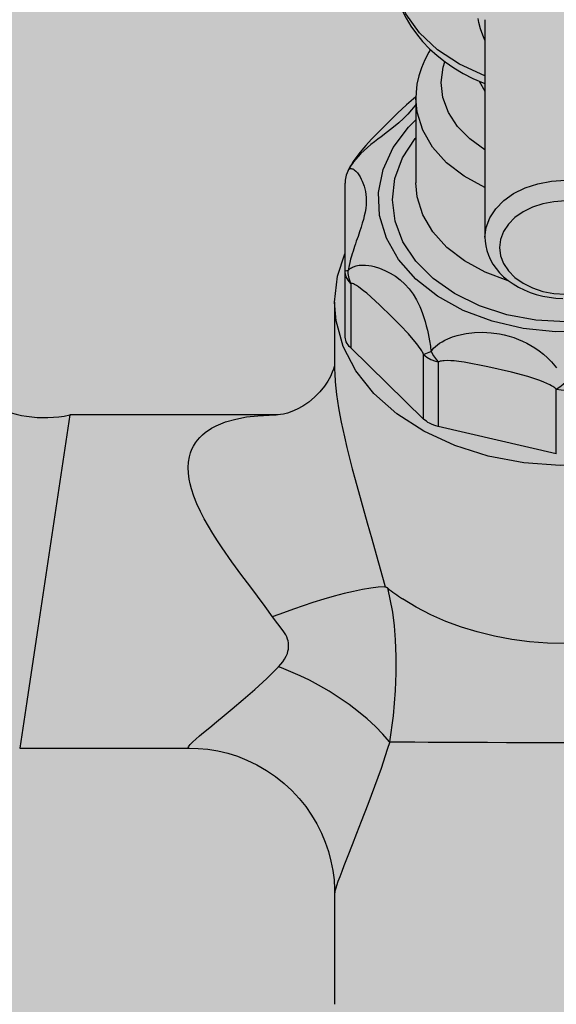
# Model space of a CAD drawing. Extents: x -199 to 82, y -450 to -249.
# Drawn here: x -124 to -124, y -428 to -428 of the extents above; entities that cross this region are included whole.
import ezdxf

# ---------------------------------------------------------------- set-up
doc = ezdxf.new("R2010")
doc.units = 0
doc.header["$LTSCALE"] = 0.2
doc.layers.get('0').update_dxf_attribs({"color": 6, "linetype": 'CONTINUOUS'})
doc.layers.add('01', color=1, linetype='CONTINUOUS')

# ---------------------------------------------------------------- blocks, each defined once
blk = doc.blocks.new('A$C093F1C31')
at = {"layer": '01', "ltscale": 10}
for p, q in [((0.09557688380300533, 0.1188226703170265), (0.09557688380300533, 0.09654411198577861)), ((0.08849688387817878, 0.1107676813667169), (0.08849686835128523, 0.1021115768749077)), ((0.0812458390610118, 0.09307002397985187), (0.0812458390610118, 0.1020676720005689)), ((0.0812458390610118, 0.0864560781511905), (0.0812458390610118, 0.09307002397985187)), ((0.08181878807772591, 0.091823137126255), (0.08181878807772591, 0.08520919129762206)), ((0.08017188380290463, 0.08989413376610145), (0.08017188380290463, 0.08321768230907978)), ((0.08929808163338748, 0.07792994113945895), (0.08181878807772591, 0.08520919129762206)), ((0.08929808163338748, 0.07792994113945895), (0.08929808163338748, 0.0845438869680919)), ((0.09079808163369307, 0.08377326851247346), (0.09079808163369307, 0.07715932268383341)), ((0.1028998328201851, 0.07437889653605012), (0.1028998328201851, 0.08099284236468307)), ((0.0530272888699983, 0.07834116912873768), (0.04788939699392358, 0.04422589297481494)), ((0.0741504994839488, 0.07834116912873768), (0.0530272888699983, 0.07834116912873768)), ((0.07405686862148286, 0.07834101827971551), (0.0741482837984222, 0.07834116888880871)), ((0.0741482837984222, 0.07834116888880871), (0.07418945760946372, 0.07834113037212376)), ((0.1028998328201851, 0.07437889653605012), (0.09079808163369307, 0.07715932268383341)), ((0.04788939699392358, 0.04422589297481494), (0.06526858890720177, 0.04422589297481494)), ((0.08017188381018059, 0.02933807084798445), (0.08017188381018059, 0.01798843243064141))]:
    blk.add_line(p, q, dxfattribs=at)
for points in [[(0.0955710577472928, 0.1167237883154257, 0), (0.09535059588233707, 0.1172406785385398, 0), (0.09512865170108853, 0.1178858360932438, 0), (0.0949686039257358, 0.1185219904973138, 0), (0.09489536054206837, 0.1189512687396501, 0)], [(0.08637610729419976, 0.1220467792814404, 0), (0.08647681859292788, 0.1216000044532919, 0), (0.08673825361438503, 0.1207120491151805, 0), (0.0870776114443288, 0.1198405040278097, 0), (0.08749382170753961, 0.118988698778498, 0), (0.08798565115102974, 0.118160061342742, 0), (0.0885515793452214, 0.1173581628747691, 0), (0.08918966659621219, 0.1165867176612778, 0), (0.08989744255995902, 0.1158495326754121, 0), (0.09067184227205871, 0.115150413622505, 0), (0.09150920494539605, 0.1144930467848582, 0), (0.09240533347838209, 0.1138808825372024, 0), (0.0933555964838888, 0.1133170437502677, 0), (0.09435504678913276, 0.1128042720417248, 0), (0.09539853259593656, 0.1123449123990952, 0), (0.09557458900599158, 0.1122743878095669, 0)], [(0.09557688380300533, 0.1130755523554576, 0), (0.09299096061295131, 0.1142562863260217, 0), (0.09073428146439255, 0.1157366036612615, 0), (0.08887541440890345, 0.1174715256683605, 0), (0.08747084018250462, 0.1194083376204347, 0), (0.08656323606010119, 0.1214881904668275, 0), (0.08650592962112569, 0.1216840408147277, 0)], [(0.08999351678539824, 0.1157597782899096, 0), (0.08983671309397323, 0.1155046703966178, 0), (0.0894096022748272, 0.1147080335296451, 0), (0.08906327656222857, 0.1138912475045508, 0), (0.08879895085010503, 0.1130596584644934, 0), (0.08861711387544347, 0.1122183881832406, 0), (0.08851769010834687, 0.1113722371573225, 0), (0.08849688788359344, 0.1107760574429086, 0)], [(0.09557688380300533, 0.1054884802339373, 0), (0.09401999097099178, 0.1066055541400708, 0), (0.0927610756134527, 0.1078968255608324, 0), (0.09183838923490839, 0.1093230598678154, 0), (0.09127996719507792, 0.1108409216536259, 0), (0.0911027768652275, 0.112404291456329, 0), (0.09131220208291779, 0.1139656670759166, 0), (0.09147916763140529, 0.1145118498078475, 0)], [(0.09498932563292328, 0.1125196736599854, 0), (0.09557688380300533, 0.111488097863095, 0)], [(0.08850261091174616, 0.1109191517311707, 0), (0.08824309474221081, 0.1107054634402296, 0), (0.08754310208860261, 0.1100968502222983, 0), (0.08661950300665922, 0.109238072756888, 0), (0.0854863787535578, 0.1081393817658025, 0), (0.08469128589968022, 0.107347136317884, 0), (0.08395457343794988, 0.1065790069290884, 0), (0.08336932021120447, 0.1059346596112043, 0), (0.08297426402896235, 0.105477824733228, 0), (0.08264818830684817, 0.1050771160828994, 0), (0.08235379803772958, 0.1046878125276258, 0), (0.08208691668187384, 0.1043047299045803, 0), (0.08189600553851051, 0.1040083020738152, 0), (0.08173794251706568, 0.1037428160199525, 0), (0.08158844494573714, 0.1034653896411335, 0), (0.08154720297716267, 0.1033825376893773, 0)], [(0.08850045253893768, 0.1101346388944791, 0), (0.08841132580164413, 0.1100163126676605, 0), (0.0880700019406504, 0.1095885956302638, 0), (0.08768483532730897, 0.1091527873192248, 0), (0.08724875063853688, 0.1087110249643359, 0), (0.08676652209942404, 0.1082721391949093, 0), (0.08619632599220495, 0.1077997579004091, 0), (0.08558434818587557, 0.1073254608158187, 0), (0.08493212221765134, 0.1068331643202214, 0), (0.08459706857865967, 0.1065782887068139, 0), (0.08426044359293883, 0.1063169788951726, 0), (0.08390023805259261, 0.1060280829863061, 0), (0.08354232806414075, 0.1057274980084166, 0), (0.08318673036228574, 0.1054106435401039, 0), (0.08284054047726386, 0.1050787021517579, 0), (0.08258467790255963, 0.1048136241268551, 0), (0.08233989127074892, 0.104539186556444, 0), (0.0821063789917389, 0.1042519697176232, 0), (0.08199585755392036, 0.1041046362438607, 0), (0.08189073676658154, 0.1039557855010216, 0), (0.0817958158258989, 0.1038123786218783, 0), (0.08170652937587874, 0.1036677104767207, 0), (0.08162297540002328, 0.1035213264788268, 0), (0.08154610220844916, 0.103374218529467, 0)], [(0.09557688380300533, 0.1016312565280657, 0), (0.0934585510094621, 0.1027830634271254, 0), (0.09165525475873437, 0.1041774784822707, 0), (0.090221787295377, 0.1057721330979717, 0), (0.0892017038022459, 0.1075185745010216, 0), (0.08862599899839552, 0.109363737953533, 0), (0.08849688754526142, 0.1107751662151344, 0)], [(0.1061407629204041, 0.08694988797976677, 0), (0.1027997857891023, 0.08687028239047834, 0), (0.09949001651148137, 0.0872021194197643, 0), (0.09631202075070178, 0.08793531636748497, 0), (0.09336236029776046, 0.08904759541556473, 0), (0.09073065909797151, 0.09050516052821322, 0), (0.08849688005284406, 0.09226372432738117, 0), (0.0867288954104879, 0.09426985374230412, 0), (0.08548042449001514, 0.09646259354631326, 0), (0.08478940144959779, 0.09877531845053511, 0), (0.08467682267109922, 0.1011377574795738, 0), (0.08514610880411055, 0.103478129119523, 0), (0.08618300083071517, 0.105725322362904, 0), (0.08775599330692785, 0.1078110573806725, 0), (0.08849687991641986, 0.1085592476863368, 0)], [(0.1038833938418975, 0.08787146777530808, 0), (0.1008030249431613, 0.08805504021872679, 0), (0.09781453446703381, 0.0886140573475167, 0), (0.09500872618082212, 0.08953153370922351, 0), (0.09247085314746073, 0.09077959224906706, 0), (0.09027802736090962, 0.09232031134014207, 0), (0.08849687671499851, 0.0941068770128588, 0), (0.08718152057372208, 0.0960850053737019, 0), (0.0863719253684394, 0.0981945919938525, 0), (0.08609269023872912, 0.1003715381518369, 0), (0.08635229960236757, 0.1025496984407219, 0), (0.08714286536087457, 0.1046628905628282, 0), (0.08844036657137622, 0.1066469062453272, 0), (0.08849687660949712, 0.106716116960925, 0)], [(0.08154610220844916, 0.103374218529467, 0), (0.08135994849544659, 0.1028861619130943, 0), (0.08126148110750364, 0.1023732358950937, 0), (0.0812458390610118, 0.1020676720005689, 0)], [(0.08154610220844916, 0.103374218529467, 0), (0.08158503993763588, 0.1034351762940382, 0), (0.0816480129105912, 0.1035037827102236, 0), (0.081718310200813, 0.1035500937245857, 0), (0.08179592629130639, 0.1035749027011477, 0), (0.08187904217993491, 0.103578390334313, 0), (0.08195131956745172, 0.1035658669697526, 0), (0.08202587184860022, 0.1035401716858644, 0), (0.08210296261859185, 0.1035016049490025, 0), (0.08218132761612651, 0.1034511321354721, 0), (0.0823442101773253, 0.1033132147191935, 0), (0.08250764590047766, 0.103132643095293, 0), (0.08265039635807625, 0.1029399947610656, 0), (0.08278778691783373, 0.1027207062426783, 0), (0.08290243807277875, 0.1025076816681292, 0), (0.08300903221243061, 0.1022787252227033, 0), (0.08319313505853643, 0.1017760525762412, 0), (0.08332875088854053, 0.1012167968080213, 0), (0.08340153619246848, 0.1006184841186268, 0), (0.08341175340319751, 0.1002548961718901, 0), (0.0833973335356859, 0.09988259028466118, 0), (0.08335824732967012, 0.09950008994054116, 0), (0.08329549938389391, 0.09910944948381939, 0), (0.08321774159412598, 0.0987401857776149, 0), (0.08312281331018312, 0.09836290429569772, 0), (0.08301214110360888, 0.09797487383273662, 0), (0.08288827294927614, 0.09757664806231148, 0), (0.08273484535129683, 0.09711161325093443, 0), (0.08257076080917614, 0.09663009972663161, 0), (0.08239782196869783, 0.09612542658720713, 0), (0.08230969877877214, 0.09586537274635276, 0), (0.08222164164362766, 0.09560147102041583, 0), (0.08214093639253406, 0.09535460468242718, 0), (0.08206114273161802, 0.09510433660378226, 0), (0.08198241066929768, 0.09484968843233332, 0), (0.0819057014050486, 0.09459223042895104, 0), (0.08181777425670589, 0.09428239149304218, 0), (0.08173466882726643, 0.09397013054027781, 0), (0.08165672960240045, 0.0936530415598682, 0), (0.08162045939934615, 0.09349439159377937, 0), (0.08158642210219114, 0.09333689037068638, 0), (0.08154610220844916, 0.09313601964641194, 0)], [(0.09796442658262094, 0.09209550319479831, 0), (0.09559380239807069, 0.09296751138238335, 0), (0.09347333622463339, 0.09411735695297807, 0), (0.09166745735092263, 0.09551010243102454, 0), (0.09023103649633413, 0.09710342995025201, 0), (0.08920771857810905, 0.09884892706061876, 0), (0.08862859659529931, 0.1006935577160739, 0), (0.08849686835128523, 0.1021115768749077, 0)], [(0.09557688380300533, 0.09654411198576796, 0), (0.09570221983994998, 0.09755710645751492, 0), (0.09607441967818886, 0.09853932160505607, 0), (0.09668217421494774, 0.09946091331838858, 0), (0.09750701713346643, 0.1002938794998656, 0), (0.09852388600120321, 0.101012910893747, 0), (0.09970188377519662, 0.1015961600951414, 0), (0.1010052175843157, 0.1020259053723329, 0), (0.1023942862957483, 0.1022890891326327, 0), (0.1038268837546639, 0.1023777146707232, 0), (0.1052594812153984, 0.1022890891444916, 0), (0.10664854992865, 0.1020259053956885, 0), (0.107951883746864, 0.1015961601292901, 0), (0.1091298815299524, 0.1010129109376479, 0), (0.1101467504104221, 0.1002938795521828, 0), (0.1109715933434927, 0.09946091337753771, 0), (0.1115793478948035, 0.0985393216692323, 0), (0.1119515477494133, 0.09755710652477134, 0), (0.1120768836153729, 0.09654535757025684, 0)], [(0.1038268838419754, 0.1002563943271895, 0), (0.1026547586479865, 0.1001838825329955, 0), (0.1015182478804491, 0.09996855037488217, 0), (0.1004518838490185, 0.09961694061146176, 0), (0.09948806748252537, 0.09913973672738763, 0), (0.09865608385007363, 0.09855143832109547, 0), (0.09798121236053703, 0.0978699205418394, 0), (0.09748395863607584, 0.09711589096231421, 0), (0.09717943148280028, 0.09631226038957408, 0), (0.09707688380331092, 0.09548344673172693, 0), (0.09717943145551544, 0.09465463307218869, 0), (0.09748395858150616, 0.0938510024944037, 0), (0.0979812122805015, 0.09309697290665753, 0), (0.09865608375002921, 0.09241545511622817, 0), (0.09948806736065308, 0.09182715669616925, 0), (0.1004518837125943, 0.09134995279615055, 0), (0.1015182477312919, 0.09099834301508025, 0), (0.1026547584915534, 0.09078301083815887, 0), (0.1038268836837233, 0.09071049902457062, 0)], [(0.09557688380300533, 0.09654411198576796, 0), (0.09559306283154001, 0.09614715686182151, 0), (0.09565753938659327, 0.09565972582264237, 0), (0.09577088437436032, 0.09517774338064555, 0), (0.09593321669126453, 0.09470246009554728, 0), (0.09614505686840857, 0.09423532703388204, 0), (0.09640709182531282, 0.09377831124414016, 0), (0.09671986133616883, 0.09333402929688006, 0), (0.09708338659038418, 0.09290578670594485, 0), (0.09749681168432289, 0.0924974817705504, 0), (0.09795815805591701, 0.09211336314440999, 0), (0.09846427755473997, 0.09175768674767326, 0), (0.09901102125877514, 0.09143436723047316, 0), (0.09959355491082533, 0.09114672300803406, 0), (0.1002067056779197, 0.09089736597699627, 0), (0.1008452435235085, 0.09068822320600134, 0), (0.101504055875921, 0.09052063897186713, 0), (0.1021782237548905, 0.09039550270941277, 0), (0.102863030269873, 0.09031336667523249, 0), (0.1035539326549042, 0.0902745376653229, 0)], [(0.08017188380290463, 0.08989413376610145, 0), (0.08047140821508947, 0.0925475204227908, 0), (0.0812247535395727, 0.09482886802705792, 0)], [(0.0812458390610118, 0.09307002397985187, 0), (0.08129141580138821, 0.0930963041688031, 0), (0.08142676119678072, 0.09312178584751862, 0), (0.08154610220844916, 0.09313601964645812, 0)], [(0.08181878807772591, 0.091823137126255, 0), (0.08154945692331239, 0.09214009384206534, 0), (0.0813620539738622, 0.09248530601432137, 0), (0.08126227337561431, 0.09284828454594418, 0), (0.0812458390610118, 0.09307002397985187, 0)], [(0.08154610220844916, 0.09313601964640483, 0), (0.08162446986352734, 0.09321779855338619, 0), (0.08170999415960978, 0.09329278280550568, 0), (0.08180319969869743, 0.09336166666929202, 0), (0.0819026922363264, 0.09342367999500212, 0), (0.08201119606383145, 0.09348044614923623, 0), (0.0821253031535889, 0.09353014619791367, 0), (0.08237042075779755, 0.09360949323367507, 0), (0.08251989258860704, 0.09364304448099858, 0), (0.0826743006837205, 0.09366797509782643, 0), (0.08299798690495663, 0.09369322394477209, 0), (0.08334155962074874, 0.09368661495051711, 0), (0.08369624488113914, 0.09364943006886861, 0), (0.0839662732778379, 0.09360277485543023, 0), (0.0842380478807172, 0.09354101917512736, 0), (0.08478606483913609, 0.09337384694665829, 0), (0.08533737875950465, 0.09314948737039686, 0), (0.08587551566233742, 0.09287419993890822, 0), (0.08640491235018999, 0.09254310449561842, 0), (0.0869041556306911, 0.09216590257451784, 0), (0.08737197074879077, 0.0917404415890779, 0), (0.08779828567821824, 0.0912728304478101, 0), (0.08821163747961691, 0.09071987107425983, 0), (0.08857621583592845, 0.09011847360225289, 0), (0.08890047849490657, 0.08945768738706761, 0), (0.08904763361169898, 0.08910627972765184, 0), (0.08918489724783285, 0.08874254889306599, 0), (0.08932185709818441, 0.0883389614845349, 0), (0.08944938235799782, 0.08792001735774235, 0), (0.08956896938252612, 0.08748191343391909, 0), (0.08967964186376776, 0.08702897600672799, 0), (0.08975831197494699, 0.08667286612626413, 0), (0.08983140848795301, 0.08631022350624562, 0), (0.08989938572631218, 0.08593796376273843, 0), (0.08993101837586437, 0.08575010151868412, 0), (0.08996080610268109, 0.08556254874474334, 0), (0.0899874658898625, 0.08538407299558415, 0), (0.09001234721108631, 0.08520631699707693, 0), (0.09003546679741703, 0.08502888509451267, 0), (0.09005660348157107, 0.08485314275821665, 0)], [(0.08181878807772591, 0.091823137126255, 0), (0.0816503413971077, 0.09231518823515117, 0), (0.08156075759688974, 0.09283017464601784, 0), (0.08154610220844916, 0.09313601964641194, 0)], [(0.08929808163338748, 0.0845438869680919, 0), (0.08925147879381257, 0.08463603564851496, 0), (0.08920225381189084, 0.0847267120526567, 0), (0.08915022645851423, 0.08481718211001521, 0), (0.08909658808443055, 0.0849060176185823, 0), (0.08896910242401646, 0.08510406399451398, 0), (0.0888373214074818, 0.08529468985199529, 0), (0.08870064668553823, 0.085481793363968, 0), (0.08856200789523427, 0.0856631103067329, 0), (0.08773681685488555, 0.08664560041714964, 0), (0.08689632382993295, 0.08753618393892992, 0), (0.08605360701585596, 0.08837710473590832, 0), (0.08475898182587116, 0.08963548035247726, 0), (0.0834675508995133, 0.09080272002824685, 0), (0.08315058193511504, 0.09106615607138124, 0), (0.08283561381358595, 0.0913110441799958, 0), (0.08262437539997336, 0.09146290317549699, 0), (0.08241572836050182, 0.09159878450863701, 0), (0.08221195750229526, 0.09171229919910218, 0), (0.08210850604518782, 0.09176003229655905, 0), (0.0820081219462736, 0.09179692842280929, 0), (0.08194179627935227, 0.09181445186560921, 0), (0.0818782519618253, 0.09182387307338047, 0), (0.08181878807772591, 0.091823137126255, 0)], [(0.1274818838028295, 0.0898941337661796, 0), (0.1271823593906447, 0.08724074710952934, 0), (0.1262913714308525, 0.08465455589390558, 0), (0.1248314836648206, 0.08220105387577803, 0), (0.1228396668848291, 0.07994237453646846, 0), (0.1203663626656635, 0.07793571758866946, 0), (0.1174742059683922, 0.07623190042770744, 0), (0.1142364389415889, 0.07487407121117684, 0), (0.1107350561142084, 0.07389661615748722, 0), (0.1070587279264146, 0.07332428873530006, 0), (0.10330055520717, 0.07317158279663971, 0), (0.09955571144564601, 0.07344236552870242, 0), (0.09591903258842649, 0.07412977951963029, 0), (0.09248261536413338, 0.0752164164184066, 0), (0.0893334850006795, 0.0766747577909932, 0), (0.08655139135589707, 0.07846787200832495, 0), (0.08420678929178393, 0.08055034951789608, 0), (0.08235905447145342, 0.08286945281368929, 0), (0.08105497967699193, 0.08536645198219972, 0), (0.08032758982699306, 0.08797811200261307, 0), (0.08017188380290463, 0.08989413376610145, 0)], [(0.09005660348157107, 0.08485314275821665, 0), (0.09015828530027648, 0.08498634320231346, 0), (0.09032409384053608, 0.08517275902290677, 0), (0.09050923554059409, 0.08535002680273962, 0), (0.09071652984493994, 0.08552133894257352, 0), (0.0909395509515889, 0.08568197143099354, 0), (0.09120471545611508, 0.08584838604162925, 0), (0.09148472688866605, 0.08600120373311171, 0), (0.0917767143855599, 0.08614010011603312, 0), (0.09225011104535952, 0.08632880411353483, 0), (0.09274231310882897, 0.0864853277931843, 0), (0.0931960373527545, 0.08659911573893453, 0), (0.09365967444136913, 0.08668860255855293, 0), (0.09449569850767148, 0.08678838161555902, 0), (0.09533951776575122, 0.08681520690781142, 0), (0.09620645737413724, 0.08676907798475852, 0), (0.09706333291796909, 0.08665030613252966, 0), (0.09756051622571249, 0.08654689674637339, 0), (0.09804999771404255, 0.08641914793742345, 0), (0.0985357011159067, 0.08626555141003678, 0), (0.0990113980951719, 0.08608760554081485, 0), (0.09944431730946235, 0.08590034355505338, 0), (0.09986762340304267, 0.08569222565608214, 0), (0.1002847528852726, 0.08546107067685327, 0), (0.1006914339486684, 0.08520870441454775, 0), (0.1011418287398556, 0.0848950206260426, 0), (0.1015768188826769, 0.08455389825674331, 0), (0.1020034386601765, 0.08417738786058848, 0), (0.1024091134258924, 0.08377349880125706, 0), (0.1025890379733028, 0.08357728520048369, 0), (0.1027630560201942, 0.08337574520844271, 0), (0.1029321823607461, 0.08316711201048932, 0)], [(0.08181878807772591, 0.08520919129762206, 0), (0.08168075966568722, 0.08535601393834469, 0), (0.08156041845177242, 0.08551042185680302, 0), (0.0814559863320028, 0.08567613863326073, 0), (0.08137192325557407, 0.08584754975222708, 0), (0.08131749404674338, 0.08599524289731164, 0), (0.08127820395748131, 0.08614531843166873, 0), (0.08125395213755837, 0.08630027811836527, 0), (0.0812458390610118, 0.0864560781511905, 0)], [(0.08929808163338748, 0.0845438869680919, 0), (0.08954027302934264, 0.08463628304722448, 0), (0.08984885027894052, 0.08476375774407785, 0), (0.09005660348157107, 0.08485314275821665, 0)], [(0.09005660348157107, 0.08485314275821665, 0), (0.09031071589924977, 0.08439999962971712, 0), (0.09060780465188145, 0.08398911447096324, 0), (0.09079808163369307, 0.08377326851247346, 0)], [(0.08929808163338748, 0.0845438869680919, 0), (0.08964115750495694, 0.0842648162781039, 0), (0.09004755390196806, 0.08403211103556174, 0), (0.09050492268215748, 0.08385284187144748, 0), (0.09079808163369307, 0.08377326851246991, 0)], [(0.1028998328201851, 0.08099284236468307, 0), (0.1028290653848671, 0.08105320596529708, 0), (0.1027403870411945, 0.08112127755323328, 0), (0.1026476051792997, 0.08118596054672267, 0), (0.1025518460064632, 0.08124749683415544, 0), (0.1024004645496461, 0.08133675466153534, 0), (0.1022451362860011, 0.08142045924245522, 0), (0.1019339508093253, 0.08157100909712511, 0), (0.1016148934977537, 0.08170825950504579, 0), (0.1012085172296793, 0.08186543988585626, 0), (0.1007984615389432, 0.08200916135637115, 0), (0.09996767154552799, 0.08226900084712696, 0), (0.09830724231687782, 0.08271409397464424, 0), (0.09587398052644858, 0.08328069586026388, 0), (0.09343723171696183, 0.0837490017104301, 0), (0.09292328466108302, 0.08382111486116983, 0), (0.09241271281825902, 0.08387546906268284, 0), (0.0920701428931352, 0.08389923022447121, 0), (0.09173199344513705, 0.08390809422813916, 0), (0.0914022356755595, 0.0838967725840547, 0), (0.09126260226184968, 0.08388393173634157, 0), (0.09112644386914326, 0.08386478683264187, 0), (0.09099279468682653, 0.08383749283209596, 0), (0.09086641326757672, 0.08380025742298258, 0), (0.09079808163369307, 0.08377326851247346, 0)], [(0.0801736418143264, 0.08347618537666435, 0), (0.08016498572578712, 0.08343508196510996, 0), (0.08012904500901641, 0.08328697180168376, 0), (0.0800586629902682, 0.08304993130056104, 0), (0.07993367485141789, 0.08270936111551563, 0), (0.07974658398416068, 0.08229471528247956, 0), (0.0794815424214903, 0.08181240134019419, 0), (0.07912466327979928, 0.08127714905972994, 0), (0.07866917973478849, 0.08071434356525842, 0), (0.0781239742445905, 0.08016117036889625, 0), (0.07751942549839441, 0.07965993149414885, 0), (0.07690503466619703, 0.07924569173919593, 0), (0.07632132787148294, 0.07892748246113968, 0), (0.0757923742839921, 0.07869669126160872, 0), (0.07533055499152397, 0.07853841368991965, 0), (0.07494145115924766, 0.07843705040907167, 0), (0.07462725934237824, 0.07837836369529327, 0), (0.07438869926590996, 0.07834985527350113, 0), (0.074225972432032, 0.07834053971857458, 0), (0.07418145382143848, 0.07833995111792547, 0)], [(0.08017188381018059, 0.08321937758913833, 0), (0.08017337183991913, 0.08300597810835342, 0), (0.08018447139875207, 0.08258378400671518, 0), (0.0802350072099216, 0.08174016381173033, 0), (0.08029515430280298, 0.08109633497982216, 0), (0.08037316384252335, 0.0804362076655778, 0), (0.0804688555017492, 0.07975406467631885, 0), (0.08057980240300822, 0.07906063530606033, 0), (0.08070882529500523, 0.0783349668220481, 0), (0.08085092740657274, 0.07760187552860742, 0), (0.0811712936447293, 0.07610817854829577, 0), (0.08142562114699103, 0.07502252544893295, 0), (0.08169518863360281, 0.07393448444257444, 0), (0.0819795888128283, 0.0728359082070007, 0), (0.08227336816162278, 0.07173937176784762, 0), (0.08289353750842565, 0.06950598205539293, 0), (0.08352675223613915, 0.06728253315774069, 0), (0.08398944176587975, 0.06566248701975397, 0), (0.08444332250110165, 0.06405495501160274, 0), (0.08530481271918688, 0.06086929595391766, 0), (0.08533391358469089, 0.06075665032945565, 0)], [(0.1028998328201851, 0.08099284236468307, 0), (0.103246129991021, 0.08122044606575685, 0), (0.1036100730707403, 0.08150243502103294, 0), (0.1038268838019576, 0.08168936531164661, 0)], [(0.1028998328201851, 0.08099284236468307, 0), (0.1034093644975655, 0.08090966169803693, 0), (0.1039315822890785, 0.08089030931127894, 0), (0.1044506188700325, 0.08093537321689936, 0), (0.1047539347855491, 0.08099284236470083, 0)], [(0.0737949974136427, 0.05766354427473175, 0), (0.07304134710102517, 0.05871776316671173, 0), (0.07226424757027416, 0.05977061692863117, 0), (0.0714704622332647, 0.06083078000589381, 0), (0.07067426277353661, 0.06189516994972877, 0), (0.0696412755860365, 0.06330288835315656, 0), (0.06864008306911273, 0.06472975905742828, 0), (0.06815128996277053, 0.06546315709994133, 0), (0.06768221049787826, 0.0662000957147697, 0), (0.06723265197797446, 0.06694751151505329, 0), (0.06681209970520285, 0.06769726462885117, 0), (0.06641774419222202, 0.06846446573472775, 0), (0.06606393164474866, 0.06923382619716278, 0), (0.06575490207433177, 0.0700109473964794, 0), (0.06550279669863812, 0.07078392886367979, 0), (0.06537423160443723, 0.07127875156515628, 0), (0.06527550912142033, 0.07176708535271459, 0), (0.06519694199596415, 0.07236766513173976, 0), (0.0651719524012151, 0.07295150097312586, 0), (0.06520407554307894, 0.0735222051984934, 0), (0.06529556644090917, 0.07406672901040068, 0), (0.06540443099584081, 0.07445923985839542, 0), (0.06554659852736222, 0.07483245861959986, 0), (0.06570875028228329, 0.07516318500550057, 0), (0.06589711852939217, 0.07547452443271752, 0), (0.06611286430597829, 0.07576978728290129, 0), (0.06635208963598416, 0.0760453142875761, 0), (0.06662193319061771, 0.07630947794080711, 0), (0.06691305742788245, 0.07655354356736055, 0), (0.06755779410195828, 0.07698750037040725, 0), (0.0680379766254191, 0.07724232834180356, 0), (0.068994284785731, 0.07763085316917895, 0), (0.07003070908103837, 0.07792488856133062, 0), (0.07114401955186622, 0.07813602765096306, 0), (0.07230967292707646, 0.07826951939338045, 0), (0.07405686862148286, 0.07834101827971551, 0)], [(0.09079808163369307, 0.07715932268383341, 0), (0.09056436823993863, 0.07722073614533542, 0), (0.09033865875971969, 0.07729563752096169, 0), (0.09011641944925941, 0.07738630021881931, 0), (0.08990592554437171, 0.07749003568329371, 0), (0.08973912143846974, 0.07758689958175324, 0), (0.08958258472375746, 0.07769198311775227, 0), (0.08943415421708778, 0.0778072683433173, 0), (0.08929808163338748, 0.07792994113945895, 0)], [(0.08533391358469089, 0.06075665032945565, 0), (0.08464809828910802, 0.06070265881810144, 0), (0.08388235244819953, 0.06060491784146649, 0), (0.08302756845296244, 0.06046082314574619, 0), (0.08209878967500117, 0.06027155486395586, 0), (0.08114465499784274, 0.06004830855917476, 0), (0.08013302702784131, 0.05978479260072334, 0), (0.07905398807452002, 0.05947736317086338, 0), (0.07792847494602029, 0.05913094154909615, 0), (0.07695260343098198, 0.05881112867676208, 0), (0.07595478518123855, 0.05846662575816453, 0), (0.07492877695949574, 0.05809473760556827, 0), (0.07389075519495236, 0.05770077611604307, 0), (0.0737949974136427, 0.05766354427473175, 0)], [(0.08533391358469089, 0.06075665032945565, 0), (0.08533716215970344, 0.06075653444009887, 0), (0.08534131424312363, 0.06075590715617096, 0), (0.08534637079355889, 0.06075476901665411, 0), (0.08535233296970546, 0.06075312067811467, 0), (0.08535920213762438, 0.06075096291493054, 0), (0.08536697987437947, 0.06074829661962156, 0), (0.08537566795712337, 0.06074512280316569, 0), (0.08546203666628571, 0.06070886326950387, 0), (0.08548873672225454, 0.06069646311967958, 0), (0.08551374260423472, 0.06068378231825378, 0), (0.08553704348378233, 0.0606708147166799, 0), (0.08555862930734293, 0.06065755457785471, 0), (0.08557849080534652, 0.0606439965803105, 0), (0.08559661947219865, 0.06063013582206622, 0)], [(0.08559720778248447, 0.06063044227014558, 0), (0.08559722602331021, 0.06063036638667541, 0), (0.08611272352572996, 0.05814182942634716, 0), (0.08629189414750726, 0.05673256902797874, 0), (0.08638690753286937, 0.05529962156877488, 0), (0.08643576635222416, 0.05361988011039998, 0), (0.08643407335512165, 0.05189111136636981, 0), (0.0863740010681795, 0.05013076326017796, 0), (0.08616651699776412, 0.04752173352276401, 0), (0.08581008734290663, 0.04488253002410758, 0)], [(0.09479500240195193, 0.05611771071209049, 0), (0.09316706585195789, 0.05661340907774814, 0), (0.0915724578408117, 0.05720068097739883, 0), (0.09002428222811432, 0.05788044257920077, 0), (0.08853626756717858, 0.05865273638689672, 0), (0.08712266562724835, 0.05951664614047303, 0)], [(0.07442136452664272, 0.05256240431838677, 0), (0.07464495778731361, 0.05280771897619729, 0), (0.0748555294576363, 0.05306615698224348, 0), (0.07504548397082544, 0.0533384188957271, 0), (0.07520722575463878, 0.05362520527585346, 0), (0.07533315923865302, 0.05392721668182787, 0), (0.07539405350871675, 0.05414254199925495, 0), (0.07543353763503546, 0.05436422266729579, 0), (0.07545264273539942, 0.05458972920103378, 0), (0.07545239993669384, 0.05481653211553805, 0), (0.07543782554239442, 0.05500703741353163, 0), (0.07540781928400975, 0.05519708897272935, 0), (0.07535889785867766, 0.05538399475543798, 0), (0.07527094139732071, 0.05561007662815598, 0), (0.0751601627907803, 0.0558291540852025, 0), (0.07503349367107148, 0.05604233983650175, 0), (0.07489786565929535, 0.05625074659198859, 0), (0.07436927351955092, 0.05696910178519943, 0), (0.0737949974136427, 0.05766354427473175, 0)], [(0.1038312442015012, 0.05492655797000268, 0), (0.1019980438868515, 0.05497359052400697, 0), (0.1001663252445724, 0.05511588913300258, 0), (0.09834748320463405, 0.05535411273845625, 0), (0.0965531260590069, 0.05568827291909884, 0), (0.09479500240195193, 0.05611771071209049, 0)], [(0.0652712912124116, 0.04422593721449886, 0), (0.06521536276159168, 0.04423210725704863, 0), (0.06517903008534631, 0.04425740947331747, 0), (0.06517351771071844, 0.04430224341883715, 0), (0.06520206792083627, 0.04437240910024443, 0), (0.06526581025900668, 0.04446516370886755, 0), (0.06536410588705621, 0.04458024178909525, 0), (0.06549498102867801, 0.04471626053524957, 0), (0.06565623694405076, 0.04487184676927924, 0), (0.06596148994685791, 0.04514903734342823, 0), (0.0663267373911367, 0.04546604333957305, 0), (0.0667331898403063, 0.04580939786741922, 0), (0.06737041317319381, 0.04633812704118156, 0), (0.06807457509057713, 0.04691716790064504, 0), (0.0688495277590846, 0.04755477063918789, 0), (0.06966704700244009, 0.0482334646614504, 0), (0.07081295320313075, 0.04920433887275522, 0), (0.07199375336131197, 0.0502409463300566, 0), (0.07321077257802244, 0.05136413510686211, 0), (0.07442136452664272, 0.05256240431838677, 0)], [(0.08581008734290663, 0.04488253002410758, 0), (0.08512275442080863, 0.04566388252650455, 0), (0.08435693495266605, 0.04644207172660586, 0), (0.08352110573287064, 0.04720891170550701, 0), (0.08262374355581414, 0.04795621654430704, 0), (0.08166735454869922, 0.04868102189581691, 0), (0.08065608218203124, 0.04938098303150795, 0), (0.07960085957711271, 0.0500488432038324, 0), (0.07851261986070313, 0.05067734566524251, 0), (0.07758714751435036, 0.0511670301480649, 0), (0.07664392765218508, 0.05162687061143956, 0), (0.07568987480044598, 0.05205361897392535, 0), (0.07473190348900971, 0.05244402715408114, 0), (0.07442136452664272, 0.05256240431838677, 0)], [(0.08583068505504343, 0.04487152260068683, 0), (0.08557511554863595, 0.04407070029682103, 0), (0.0849309061159147, 0.04215131216237467, 0), (0.0842654912139551, 0.04028232167751966, 0), (0.08358594409037323, 0.03845861677027074, 0), (0.08291039886535145, 0.03670460266319964, 0), (0.0824307133207185, 0.03548200841132498, 0), (0.08196900540679053, 0.03431358978218313, 0), (0.08152894750128326, 0.03320178973439525, 0), (0.08132120978552848, 0.03267570386191565, 0), (0.08112473035544099, 0.03217517202141806, 0), (0.08089756253320957, 0.03158950774618674, 0), (0.08069336612243205, 0.03105129637975068, 0), (0.08051467760378728, 0.03056276329879637, 0), (0.08036821085261181, 0.03013696550573997, 0), (0.08028899923920108, 0.02988570170213478, 0), (0.08022898272611201, 0.02967102051525927, 0), (0.08019867818256898, 0.02954137718746352, 0), (0.08017955163995794, 0.0294331011693032, 0), (0.08017199442838319, 0.02934625036689198, 0), (0.08017188381199958, 0.02933675340523578, 0)], [(0.08581008734290663, 0.04488253002410758, 0), (0.08581233890981821, 0.04488001183628398, 0), (0.0858147117523913, 0.04487777483895172, 0), (0.08581640588818118, 0.04487642255848101, 0), (0.08581815066463605, 0.04487522689618828, 0), (0.08581993735606375, 0.04487419704484807, 0), (0.08582252545238589, 0.04487303235638862, 0), (0.08582516760361614, 0.04487220610860732, 0), (0.08582791786102462, 0.04487170142110131, 0), (0.08583068505504343, 0.04487152260068683, 0)], [(0.08583068505504343, 0.04487152260068683, 0), (0.08712266571092186, 0.04486122943900739, 0), (0.08839386014187767, 0.04485255800799592, 0), (0.08974793281959137, 0.04484459673799535, 0), (0.09117685187447933, 0.04483738393115999, 0), (0.09267258543150092, 0.04483095788965841, 0), (0.09422710161925352, 0.0448253569156698, 0), (0.09583243745510117, 0.04482061716010577, 0), (0.09777863717681612, 0.0448161628835102, 0), (0.09976999912214524, 0.04481295432751864, 0), (0.1017922819228261, 0.04481101388312325, 0), (0.1038312442015012, 0.04481036394130911, 0)], [(0.0652675234596245, 0.0442280793821439, 0), (0.0661746394707734, 0.0442005889685575, 0), (0.06719400371730444, 0.04410316446664453, 0), (0.06820989370862662, 0.04393473047797158, 0), (0.06921563782998419, 0.04369542998702869, 0), (0.07020514279793133, 0.04338601750328763, 0), (0.07117273436597316, 0.04300775300231052, 0), (0.07220904563291697, 0.0425122652510197, 0), (0.07319491280031798, 0.04194436449359884, 0), (0.07412376200954895, 0.04131108203383604, 0), (0.07499254552931234, 0.04061811831400775, 0), (0.07579862844249874, 0.03987117991522382, 0), (0.07653973023843719, 0.03907603395724379, 0), (0.07721395107000717, 0.03823850625222747, 0), (0.0778197868148709, 0.03736448417740235, 0), (0.07835614200666896, 0.03645992464613812, 0), (0.07882234692806378, 0.03553086494261137, 0), (0.07921817735950754, 0.03458344657587986, 0), (0.07954388118014322, 0.03362396222937392, 0), (0.07980021931507508, 0.03265894159365956, 0), (0.07998853436220088, 0.03169530061260062, 0), (0.08011087048544141, 0.03074058950635816, 0), (0.08017018359350914, 0.02980337943160549, 0), (0.08017744927747117, 0.02931969297899784, 0)]]:
    blk.add_polyline3d(points, dxfattribs=at)
for centre, radius, start, end in [((0.08424583906162297, 0.1020676720005582), 0.003000000000000003, 154.1123878861699, 180.0000000002036), ((0.05045834293196094, 0.09041997640663979), 0.0123489703413773, 200.571480245805, 282.0068809755227), ((0.09850597747390566, 0.07672170269538725), 0.02062992388821202, 231.2620777000673, 236.5103446259999)]:
    blk.add_arc(centre, radius, start, end, dxfattribs=at)

msp = doc.modelspace()

# ---------------------------------------------------------------- hatches: boundary and pattern name
at = {"ltscale": 10}
h = msp.add_hatch(dxfattribs=at)
h.set_pattern_fill('AR-SAND', color=252, scale=0.0005, style=0)
h.set_pattern_definition([(37.50000000000001, (-683.2936474807984, 17.01842344387688), (-0.0008000156479920228, 0.02447066186646712), [0, -0.019304, 0, -0.02159, 0, -0.0206375]), (7.499999999999999, (-683.2936474807984, 17.01842344387688), (0.02247616415690013, 0.03584125502841772), [0, -0.010414, 0, -0.017399, 0, -0.006667500000000001]), (327.5, (-683.3092684807984, 17.01842344387688), (0.0395496185120729, 7.185923392728456e-05), [0, -0.00635, 0, -0.02286, 0, -0.029845]), (317.5, (-683.3092684807984, 17.01842344387688), (0.03817782262361486, 0.01114646616286081), [0, -0.003175, 0, -0.014986, 0, -0.017145])])
h.paths.add_polyline_path([(-125.5031821558866, -427.5928408693331), (-125.503182155886, -427.6928408693325), (-122.5231421841664, -427.6928408692345), (-122.5231421841664, -427.5928408692351)])

# ---------------------------------------------------------------- linework, layer by layer
at = {"layer": '01', "ltscale": 10}
for p, q in [((-124.1609502460776, -427.6211965412575), (-124.1609502460776, -427.6345636762563)), ((-124.1609502460776, -427.6211965412575), (-124.1609502460776, -427.6345636762563)), ((-124.1651982460325, -427.6260295346277), (-124.1651982553487, -427.6312231973228)), ((-124.1651982460325, -427.6260295346277), (-124.1651982553487, -427.6312231973228)), ((-124.1695488729228, -427.6366481290598), (-124.1695488729228, -427.6312495402475)), ((-124.1695488729228, -427.6366481290598), (-124.1695488729228, -427.6312495402475)), ((-124.1695488729228, -427.6406164965571), (-124.1695488729228, -427.6366481290598)), ((-124.1695488729228, -427.6406164965571), (-124.1695488729228, -427.6366481290598)), ((-124.1692051035128, -427.6373962611721), (-124.1692051035128, -427.6413646286693)), ((-124.1692051035128, -427.6373962611721), (-124.1692051035128, -427.6413646286693)), ((-124.1701932460777, -427.6385536631882), (-124.1701932460777, -427.6425595340623)), ((-124.1701932460777, -427.6385536631882), (-124.1701932460777, -427.6425595340623)), ((-124.1647175273794, -427.6457321787642), (-124.1692051035128, -427.6413646286693)), ((-124.1647175273794, -427.6457321787642), (-124.1692051035128, -427.6413646286693)), ((-124.1647175273794, -427.6457321787642), (-124.1647175273794, -427.641763811267)), ((-124.1647175273794, -427.6457321787642), (-124.1647175273794, -427.641763811267)), ((-124.1638175273792, -427.6422261823403), (-124.1638175273792, -427.6461945498376)), ((-124.1638175273792, -427.6422261823403), (-124.1638175273792, -427.6461945498376)), ((-124.1565564766673, -427.6478628055262), (-124.1565564766673, -427.643894438029)), ((-124.1565564766673, -427.6478628055262), (-124.1565564766673, -427.643894438029)), ((-124.1864800030375, -427.6454854419705), (-124.1895627381631, -427.6659546076629)), ((-124.1864800030375, -427.6454854419705), (-124.1895627381631, -427.6659546076629)), ((-124.1738060766691, -427.6454854419705), (-124.1864800030375, -427.6454854419705)), ((-124.1738060766691, -427.6454854419705), (-124.1864800030375, -427.6454854419705)), ((-124.1738622551866, -427.6454855324799), (-124.1738074060804, -427.6454854421146)), ((-124.1738622551866, -427.6454855324799), (-124.1738074060804, -427.6454854421146)), ((-124.1738074060804, -427.6454854421146), (-124.1737827017938, -427.6454854652245)), ((-124.1738074060804, -427.6454854421146), (-124.1737827017938, -427.6454854652245)), ((-124.1565564766673, -427.6478628055262), (-124.1638175273792, -427.6461945498376)), ((-124.1565564766673, -427.6478628055262), (-124.1638175273792, -427.6461945498376)), ((-124.1895627381631, -427.6659546076629), (-124.1791352230151, -427.6659546076629)), ((-124.1895627381631, -427.6659546076629), (-124.1791352230151, -427.6659546076629)), ((-124.1701932460733, -427.6748873009391), (-124.1701932460733, -427.6816970839894)), ((-124.1701932460733, -427.6748873009391), (-124.1701932460733, -427.6816970839894))]:
    msp.add_line(p, q, dxfattribs=at)
for centre, radius, start, end in [((-124.1677488729225, -427.6312495402475), 0.001800000000000001, 154.1123878861677, 180.0000000002019), ((-124.1677488729225, -427.6312495402475), 0.001800000000000001, 154.1123878861677, 180.0000000002019), ((-124.1880213706003, -427.6382381576038), 0.007409382204826377, 200.5714802458087, 282.0068809755228), ((-124.1880213706003, -427.6382381576038), 0.007409382204826377, 200.5714802458087, 282.0068809755228), ((-124.1591927898751, -427.6464571218306), 0.01237795433292721, 231.2620777000695, 236.5103446259976), ((-124.1591927898751, -427.6464571218306), 0.01237795433292721, 231.2620777000695, 236.5103446259976)]:
    msp.add_arc(centre, radius, start, end, dxfattribs=at)

# ---------------------------------------------------------------- block references
at = {"layer": '01', "ltscale": 10, "xscale": 0.6, "yscale": 0.6, "zscale": 0.6}
msp.add_blockref('A$C093F1C31', (-124.2182963763594, -427.6924901434478), dxfattribs=at)

doc.saveas('drawing.dxf')
